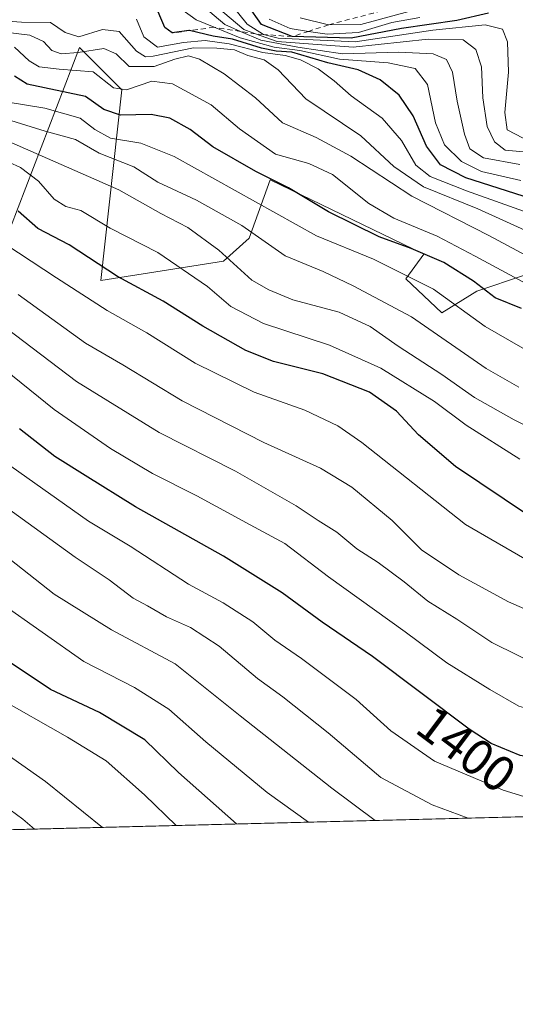
# Model space of a CAD drawing. Units: metres. Extents: x 671856 to 675321, y 4746773 to 4749173.
# Drawn here: x 673293 to 673391, y 4746773 to 4746969 of the extents above; entities that cross this region are included whole.
import ezdxf
from ezdxf.enums import TextEntityAlignment as Align

# ---------------------------------------------------------------- set-up
doc = ezdxf.new("R2010")
doc.units = ezdxf.units.M
doc.header["$MEASUREMENT"] = 0
doc.linetypes.add('DGN Style 2', pattern=[1.6480167562047852, 0.988810053722871, -0.6592067024819142])
for name, color, linetype, lineweight in [('Arbolado forestal CxS', 92, 'Continuous', 0), ('Comarca CxS', 21, 'Continuous', 0), ('Comunidad Autónoma CxS', 142, 'Continuous', 0), ('Curva de nivel maestra', 30, 'Continuous', 30), ('Curva de nivel normal', 30, 'Continuous', 0), ('Escarpado lineal', 30, 'DGN Style 2', 0), ('Espacio natural protegido CxS', 121, 'Continuous', 0), ('Municipio CxS', 4, 'Continuous', 0), ('Provincia CxS', 1, 'Continuous', 0), ('Roquedo CxS', 135, 'Continuous', 0), ('Rótulo de curva de nivel directora', 7, 'Continuous', 0)]:
    doc.layers.add(name, color=color, linetype=linetype, lineweight=lineweight)
doc.styles.add('Style-Arial', font='txt')

# ---------------------------------------------------------------- blocks, each defined once
blk = doc.blocks.new('*U4')
at = {"layer": 'Arbolado forestal CxS', "color": 92, "linetype": 'Continuous', "lineweight": 0}
for points in [[(673290.9725000003, 4746927.980900001, 1423.061300000001), (673304.6864999998, 4746963.863100001, 1464.735199999996), (673313.1255000001, 4746955.420100001, 1456.320999999996), (673308.9061000004, 4746917.426899999, 1423.699200000003), (673333.3746999997, 4746921.284499999, 1434.5916), (673338.4429000001, 4746925.8695, 1439.717999999993), (673342.6628999999, 4746937.4783, 1451.381999999998), (673373.2543000003, 4746922.703299999, 1451.789000000004), (673369.6703000005, 4746917.7755, 1445.155599999998), (673376.8311000002, 4746910.9725, 1442.974199999997), (673383.8033999996, 4746915.315300001, 1449.498800000001), (673393.2971000001, 4746918.4813, 1457.236099999995)], [(673533.8354000002, 4746814.181100001, 1418.315400000007), (672935.2265999997, 4746799.062200001, 1244.368199999997)]]:
    blk.add_polyline3d(points, dxfattribs=at)

msp = doc.modelspace()

# ---------------------------------------------------------------- linework, layer by layer
at = {"layer": 'Arbolado forestal CxS', "color": 92, "linetype": 'Continuous', "lineweight": 0, "extrusion": (-0.2788724549252239, -0.007043452494848621, 0.9603023188876157), "elevation": -219901.9827721173, "flags": 128}
msp.add_lwpolyline([(-4728294.93258412, 762079.298637284), (-4728294.932584119, 761455.7453173696)], dxfattribs=at)
at = {"layer": 'Arbolado forestal CxS', "color": 92, "linetype": 'Continuous', "lineweight": 0}
msp.add_polyline3d([(673393.2971000001, 4746918.4813, 1457.236099999995), (673383.8033999996, 4746915.315300001, 1449.498800000001), (673376.8311000002, 4746910.9725, 1442.974199999997), (673369.6703000005, 4746917.7755, 1445.155599999998), (673373.2543000003, 4746922.703299999, 1451.789000000004), (673342.6628999999, 4746937.4783, 1451.381999999998), (673338.4429000001, 4746925.8695, 1439.717999999993), (673333.3746999997, 4746921.284499999, 1434.5916), (673308.9061000004, 4746917.426899999, 1423.699200000003), (673313.1255000001, 4746955.420100001, 1456.320999999996), (673304.6864999998, 4746963.863100001, 1464.735199999996), (673290.9725000003, 4746927.980900001, 1423.061300000001)], dxfattribs=at)
at = {"layer": 'Comarca CxS', "color": 21, "linetype": 'Continuous', "lineweight": 0, "flags": 128}
msp.add_lwpolyline([(675318.2600013337, 4746859.249982525), (671914.0300013071, 4746773.269982523), (671899.7497000004, 4747343.135199999), (671890.6227000006, 4747707.3521), (671886.919300001, 4747855.141199999), (671874.8807000006, 4748335.5485), (671856.0600013077, 4749086.599982498), (672883.3229999989, 4749112.560300001), (675259.1300013344, 4749172.599982499), (675287.8802999996, 4748047.799599999)], close=True, dxfattribs=at)
at = {"layer": 'Comunidad Autónoma CxS', "color": 142, "linetype": 'Continuous', "lineweight": 0, "flags": 128}
msp.add_lwpolyline([(675318.2600013337, 4746859.249982525), (671914.0300013071, 4746773.269982523), (671899.7497000004, 4747343.135199999), (671890.6227000006, 4747707.3521), (671886.919300001, 4747855.141199999), (671874.8807000006, 4748335.5485), (671856.0600013077, 4749086.599982498), (672883.3229999989, 4749112.560300001), (675259.1300013344, 4749172.599982499), (675287.8802999996, 4748047.799599999)], close=True, dxfattribs=at)
at = {"layer": 'Curva de nivel maestra', "color": 30, "linetype": 'Continuous', "lineweight": 30, "flags": 128}
for points, elevation in [([(673393, 4746934.210100001), (673381.6299999999, 4746937.860099999), (673376.5800000001, 4746940.460100001), (673373.7400000002, 4746944.1601), (673371.1500000004, 4746950.2401), (673368.3600000005, 4746954.340100001), (673364.5599999997, 4746957.4101), (673360.1799999997, 4746959.4101), (673354.1299999999, 4746960.770099999), (673346.9900000002, 4746962.940099999), (673343.8700000001, 4746963.140100001), (673340.9400000004, 4746963.6801), (673335.1299999999, 4746965.4901), (673331.2999999998, 4746966.0801), (673326.5933999997, 4746967.2128), (673326.4800000006, 4746967.2401), (673323.1600000003, 4746966.7501), (673321.6900000004, 4746967.800100001), (673319.5599999997, 4746972.790100001)], 1475), ([(673386.1200000001, 4746970.670100001), (673379.8099999997, 4746969.220100001), (673368.7699999996, 4746967.600099999), (673358.7999999998, 4746965.700099999), (673347.0300000003, 4746966.0001), (673340.9500000002, 4746968.440099999), (673338.1799999997, 4746972.2601)], 1500), ([(673392.6600000003, 4746911.870100001), (673387.4199999999, 4746914.0001), (673383.1100000005, 4746917.3201), (673377.2300000006, 4746920.9901), (673370.7199999997, 4746923.8101), (673364.3499999996, 4746926.100099999), (673354.2400000002, 4746931.130100001), (673346.29, 4746935.920100001), (673339.7800000003, 4746939.1501), (673331.2100000001, 4746944.040100001), (673326.7199999997, 4746947.5101), (673322.6699999999, 4746949.7401), (673318.9400000004, 4746950.5001), (673312.8700000001, 4746950.340100001), (673309.54, 4746951.4901), (673305.8700000001, 4746954.0601), (673294.2800000003, 4746956.5601), (673291.7100000001, 4746958.130100001)], 1450), ([(673394.0899999999, 4746870.600099999), (673379.5800000001, 4746880.4001), (673372.2100000001, 4746886.720100001), (673367.8200000003, 4746891.4001), (673362.4199999999, 4746895.170100001), (673353.1200000001, 4746898.860099999), (673343.3099999997, 4746901.3301), (673337.7800000003, 4746903.520099999), (673329.2699999996, 4746908.350099999), (673321.3600000005, 4746913.350099999), (673312.2300000006, 4746918.2401), (673302.6299999999, 4746924.520099999), (673296.3600000005, 4746927.8101), (673292.4500000002, 4746931.210100001)], 1425), ([(673418.6815999999, 4746811.2729), (673412.9100000003, 4746815.620100001), (673407.6200000001, 4746819.130100001), (673401.1900000004, 4746821.290100001), (673392.4500000002, 4746822.850099999), (673386.6399999997, 4746825.200099999), (673382.2400000002, 4746828.100099999), (673363.0199999996, 4746842.520099999), (673353.0199999996, 4746849.380100001), (673345.0300000003, 4746855.220100001), (673333.3799999999, 4746862.5101), (673315.8399999999, 4746872.350099999), (673305.8300000001, 4746878.590100001), (673299.7400000002, 4746882.350099999), (673292.7599999999, 4746887.9101)], 1400), ([(673335.9486999996, 4746809.183300001), (673324.4100000003, 4746819.460100001), (673317.6699999999, 4746825.950099999), (673308.6399999997, 4746831.380100001), (673298.9400000004, 4746835.960100001), (673288.8700000001, 4746842.670100001)], 1375)]:
    msp.add_lwpolyline(points, dxfattribs=dict(at, elevation=elevation))
at = {"layer": 'Curva de nivel normal', "color": 30, "linetype": 'Continuous', "lineweight": 0, "flags": 128}
for points, elevation in [([(673393.0300000003, 4746945.810000001), (673389.8499999996, 4746947.41), (673389.3799999999, 4746950.91), (673390.1299999999, 4746958.949999999), (673389.9199999999, 4746964.949999999), (673388.8799999999, 4746967.470000001), (673385.4500000002, 4746968.350000001), (673375.04, 4746967.27), (673359.54, 4746964.970000001), (673344.2599999999, 4746965.699999999), (673341.3499999996, 4746966.41), (673341.2893000003, 4746966.4484), (673338.0800000001, 4746968.480000001), (673334.4600000001, 4746972.949999999)], 1495), ([(673392.5700000003, 4746937.369999999), (673384.7400000002, 4746939.17), (673380.7300000006, 4746941.16), (673377.3399999999, 4746944.480000001), (673375.5700000003, 4746948.83), (673373.9900000002, 4746956.460000001), (673371.54, 4746959.630000001), (673366.1500000004, 4746960.810000001), (673356.4400000004, 4746961.52), (673348.5300000003, 4746963.26), (673343.4600000001, 4746963.9), (673336.6900000004, 4746965.77), (673331.4852, 4746967.872099999), (673327.9000000004, 4746969.32), (673325.0300000003, 4746971.439999999)], 1480), ([(673392.3499999996, 4746940.529999999), (673385.0999999996, 4746941.850000001), (673382.4299999997, 4746943.66), (673381.3399999999, 4746946.58), (673379.8499999996, 4746953.130000001), (673378.9299999997, 4746958.92), (673377.7300000006, 4746961.470000001), (673375.1100000005, 4746962.609999999), (673368.2699999996, 4746962.880000001), (673357.0800000001, 4746962.59), (673348.1299999999, 4746963.930000001), (673340.7800000003, 4746965.289999999), (673336.7419999996, 4746967.043199999), (673333.6399999997, 4746968.390000001), (673329.3399999999, 4746971.980000001)], 1485), ([(673393.8399999999, 4746942.980000001), (673389.4600000001, 4746943.4), (673387.2800000003, 4746945.039999999), (673385.8399999999, 4746948.109999999), (673385.0099999999, 4746953.789999999), (673384.7300000006, 4746960.01), (673383.6100000005, 4746963.470000001), (673381.0899999999, 4746965.369999999), (673374.0800000001, 4746965.52), (673359.1699999999, 4746963.9), (673344.04, 4746965.039999999), (673339.7531000003, 4746966.568399999), (673337.4199999999, 4746967.4), (673333.2100000001, 4746970.960000001)], 1490), ([(673370.2800000003, 4746971.039999999), (673360.6900000004, 4746968.439999999), (673354.25, 4746968.360099999), (673348.6299999999, 4746969.720000001)], 1510), ([(673396.1699999999, 4746926.220000001), (673384.0199999996, 4746931.710000001), (673373.1600000003, 4746936.09), (673367.2999999998, 4746940.119999999), (673360.7300000006, 4746946.220000001), (673349.75, 4746953.600000001), (673344.2199999997, 4746959.369999999), (673341.4400000004, 4746961.380000001), (673338.1799999997, 4746962.279999999), (673335.54, 4746963.350000001), (673332, 4746963.710000001), (673327.3700000001, 4746963.779999999), (673319.3799999999, 4746962.119999999), (673317.8200000003, 4746961.99), (673316.0499999998, 4746963.140000001), (673312.6100000005, 4746967.060000001), (673309.2800000003, 4746967.430000001), (673304.54, 4746965.980000001), (673301.8300000001, 4746966.850000001), (673298.8799999999, 4746968.800000001), (673293.1200000001, 4746968.880000001), (673286.7599999999, 4746969.359999999)], 1465), ([(673396.0999999996, 4746930.199999999), (673381.7300000006, 4746935.279999999), (673374.5300000003, 4746938.140000001), (673371.6200000001, 4746940.41), (673368.79, 4746945.289999999), (673364.9199999999, 4746949.779999999), (673358.7800000003, 4746954.220000001), (673355.3700000001, 4746957.220000001), (673352.1699999999, 4746959.560000001), (673348.7000000002, 4746961.41), (673345.6399999997, 4746962.25), (673341.2000000002, 4746962.82), (673334.4900000002, 4746964.600000001), (673329.6799999997, 4746965.230000001), (673325.4199999999, 4746964.810000001), (673320.2000000002, 4746963.939999999), (673317.5199999996, 4746965.960000001), (673316.04, 4746969.480000001)], 1470), ([(673372.4600000001, 4746969.82), (673366.8899999997, 4746968.84), (673360.2400000002, 4746966.83), (673353.9800000006, 4746966.5), (673350.2756000003, 4746967.061000001), (673346.6500000004, 4746967.609999999), (673342.4400000004, 4746969.5)], 1505), ([(673397.3600000005, 4746920.449999999), (673386.2100000001, 4746926.380000001), (673370.8399999999, 4746934.24), (673358.7100000001, 4746942.210000001), (673351.7999999998, 4746945.890000001), (673345.0800000001, 4746948.83), (673339.7100000001, 4746953.800000001), (673333.4699999997, 4746958.619999999), (673328.5499999998, 4746961.550000001), (673326.3799999999, 4746962.199999999), (673323.6600000003, 4746961.51), (673319.54, 4746960.050000001), (673314.54, 4746960.09), (673311.9500000002, 4746962.57), (673309.5300000003, 4746963.67), (673304.4299999997, 4746962.83), (673301.0199999996, 4746962.600000001), (673299.1900000004, 4746963.27), (673297.5199999996, 4746965.039999999), (673294.7800000003, 4746966.300000001), (673287.0800000001, 4746967.210000001)], 1460), ([(673392.9600000001, 4746917.16), (673383.4699999997, 4746922.310000001), (673375.9199999999, 4746926.24), (673367.2400000002, 4746929.859999999), (673362.3099999997, 4746932.75), (673355.0499999998, 4746938.529999999), (673350.3399999999, 4746940.77), (673343.7300000006, 4746942.619999999), (673336.54, 4746947.640000001), (673330.8700000001, 4746952.449999999), (673323.2000000002, 4746956.619999999), (673319.0899999999, 4746957.140000001), (673314.0599999997, 4746955.380000001), (673311.4600000001, 4746955.83), (673307.3899999997, 4746958.99), (673300.6500000004, 4746959.52), (673296.6500000004, 4746960.02), (673294.6399999997, 4746961.199999999), (673291.7100000001, 4746963.930000001)], 1455), ([(673402.2100000001, 4746898.66), (673385.4600000001, 4746908.24), (673375.1399999997, 4746915.699999999), (673363.2000000002, 4746921.710000001), (673351.8700000001, 4746926.33), (673323.54, 4746942.100000001), (673316.8799999999, 4746944.82), (673310.8600000005, 4746945.810000001), (673307.7199999997, 4746947.49), (673304.8300000001, 4746949.74), (673297.7599999999, 4746951.789999999), (673290.4900000002, 4746952.970000001)], 1445), ([(673392.1799999997, 4746896.210000001), (673385.6299999999, 4746899.91), (673370.7800000003, 4746910.189999999), (673359.1699999999, 4746916.350000001), (673353.1799999997, 4746919.199999999), (673345.6600000003, 4746922.350000001), (673336.9900000002, 4746928.41), (673328.0099999999, 4746933.430000001), (673320.2999999998, 4746937.050000001), (673315.4900000002, 4746940.08), (673308.6299999999, 4746942.82), (673303.8700000001, 4746945.52), (673297.8200000003, 4746947.180000001), (673286.2400000002, 4746950.789999999)], 1440), ([(673398.0700000003, 4746886.25), (673391.2000000002, 4746889.680000001), (673383.3399999999, 4746894.15), (673376.8499999996, 4746898.74), (673368.1500000004, 4746904.350000001), (673362.54, 4746908.289999999), (673356.4000000004, 4746911.140000001), (673347.1299999999, 4746913.550000001), (673342.4000000004, 4746915.59), (673338.9800000006, 4746917.51), (673332.4400000004, 4746923.460000001), (673326.2599999999, 4746928.01), (673320.8700000001, 4746930.75), (673312.54, 4746935.480000001), (673287.8099999997, 4746946.33)], 1435), ([(673392.3399999999, 4746881.859999999), (673381.6399999997, 4746888.59), (673375.3899999997, 4746893.34), (673364.7000000002, 4746900), (673354.4600000001, 4746904.550000001), (673341.3099999997, 4746908.850000001), (673334.8200000003, 4746912.230000001), (673330.1399999997, 4746916.220000001), (673320.2599999999, 4746923.01), (673310.7800000003, 4746927.859999999), (673304.9299999997, 4746931.4), (673301.9600000001, 4746932.180000001), (673299.6200000001, 4746933.619999999), (673296.54, 4746937.199999999), (673292.9500000002, 4746939.92), (673285.8700000001, 4746943.119999999)], 1430), ([(673539.9142000005, 4746814.3347), (673530.9900000002, 4746818.25), (673524.7999999998, 4746820.449999999), (673516.1900000004, 4746824.51), (673509.7699999996, 4746826.630000001), (673502.1799999997, 4746827.75), (673488.8600000005, 4746829.949999999), (673477.5300000003, 4746830.439999999), (673467.1900000004, 4746831.350000001), (673458.1399999997, 4746834.180000001), (673433.9699999997, 4746843.74), (673417.4699999997, 4746851.83), (673407.5599999997, 4746854.850000001), (673395.8600000005, 4746860.51), (673381.5300000003, 4746868.84), (673360.8799999999, 4746885.16), (673356.1100000005, 4746888.51), (673349.5800000001, 4746891.619999999), (673339.4299999997, 4746895.17), (673327.6900000004, 4746900.980000001), (673318.1100000005, 4746907.02), (673310.2100000001, 4746911.449999999), (673300.0899999999, 4746917.970000001), (673290.0300000003, 4746924.58)], 1420), ([(673521.7916000001, 4746813.877), (673521.1399999997, 4746814.180000001), (673502.2000000002, 4746820.119999999), (673490.2199999997, 4746821.9), (673480.5, 4746822.01), (673467.04, 4746822.810000001), (673459.25, 4746824.310000001), (673450.0700000003, 4746827.51), (673432.2800000003, 4746835.08), (673417.1699999999, 4746842.680000001), (673402.4000000004, 4746848.029999999), (673390.0700000003, 4746853.4), (673380.2300000006, 4746858.82), (673372.8099999997, 4746863.789999999), (673366.9400000004, 4746869.630000001), (673358.8799999999, 4746876.26), (673352.6799999997, 4746880.029999999), (673341.4000000004, 4746885.140000001), (673325.1399999997, 4746893.449999999), (673313.3399999999, 4746900.66), (673305.9000000004, 4746904.960000001), (673292.4500000002, 4746914.619999999)], 1415), ([(673481.3372, 4746812.8553), (673472.8300000001, 4746814.02), (673458.4400000004, 4746815.539999999), (673447.54, 4746818.230000001), (673427.1900000004, 4746827.980000001), (673417.5300000003, 4746833.470000001), (673407.8200000003, 4746837.119999999), (673397.3799999999, 4746840.109999999), (673386.8099999997, 4746845.350000001), (673379.8200000003, 4746850.01), (673374.0199999996, 4746853.560000001), (673369.3300000001, 4746857.430000001), (673364.1699999999, 4746861.27), (673359.8799999999, 4746863.980000001), (673355.9199999999, 4746867.34), (673352.2000000002, 4746869.609999999), (673347.7999999998, 4746872.560000001), (673335.7199999997, 4746879.480000001), (673320.5300000003, 4746887.17), (673304.0700000003, 4746897.34), (673290, 4746908.01)], 1410), ([(673438.1141999997, 4746811.763599999), (673433.7599999999, 4746813.859999999), (673424.4500000002, 4746818.880000001), (673415.2400000002, 4746824.980000001), (673410.2300000006, 4746827.230000001), (673407.0899999999, 4746827.92), (673401, 4746830.140000001), (673392.1600000003, 4746832.680000001), (673386.3700000001, 4746835.980000001), (673377.8399999999, 4746841.289999999), (673369.5, 4746847.430000001), (673354.2400000002, 4746858.42), (673345.5499999998, 4746865.039999999), (673338.6900000004, 4746868.74), (673328.04, 4746874.52), (673319.2400000002, 4746879), (673310.8700000001, 4746883.970000001), (673299.6100000005, 4746891.710000001), (673288.1500000004, 4746900.960000001)], 1405), ([(673402.6982000006, 4746810.869100001), (673399.8700000001, 4746812.57), (673389.0700000003, 4746815.91), (673375.3600000005, 4746821.730000001), (673366.6500000004, 4746827.74), (673359.7400000002, 4746833.960000001), (673348.8799999999, 4746842.17), (673343.5800000001, 4746845.800000001), (673339.2000000002, 4746849.430000001), (673333.29, 4746853.26), (673326.3799999999, 4746856.939999999), (673314.7699999996, 4746864.52), (673306.4600000001, 4746869.52), (673291.04, 4746880.470000001)], 1395), ([(673382.0881000003, 4746810.3485), (673374.8700000001, 4746812.970000001), (673364.6900000004, 4746818.470000001), (673354.1699999999, 4746827.310000001), (673345.1500000004, 4746834.539999999), (673340.0999999996, 4746838.180000001), (673332.5, 4746844.600000001), (673326.79, 4746848.32), (673322.0199999996, 4746850.439999999), (673318.1900000004, 4746852.65), (673315.3600000005, 4746854.130000001), (673310.6100000005, 4746857.789999999), (673303.7999999998, 4746862.33), (673289.3899999997, 4746872.74)], 1390), ([(673363.5417, 4746809.880100001), (673354.9000000004, 4746816.33), (673336.7000000002, 4746830.699999999), (673323.7400000002, 4746841.109999999), (673311.0800000001, 4746847.869999999), (673299.6699999999, 4746854.949999999), (673284.4600000001, 4746866.92)], 1385), ([(673350.2792999997, 4746809.545100001), (673342.0199999996, 4746815.460000001), (673329.8399999999, 4746825.52), (673322.5, 4746832.08), (673315.6600000003, 4746836.34), (673305.54, 4746841.529999999), (673288.9299999997, 4746853.230000001)], 1380), ([(673323.9319000002, 4746808.879699999), (673317.5999999996, 4746815.02), (673310, 4746821.76), (673302.3200000003, 4746826.5), (673288.2199999997, 4746834.430000001)], 1370), ([(673309.2642000001, 4746808.509199999), (673297.8899999997, 4746817.65), (673278.3200000003, 4746831.390000001)], 1365), ([(673295.7289000005, 4746808.167300001), (673293.3799999999, 4746810.140000001), (673287.04, 4746814.779999999)], 1360)]:
    msp.add_lwpolyline(points, dxfattribs=dict(at, elevation=elevation))
at = {"layer": 'Escarpado lineal', "color": 30, "linetype": 'DGN Style 2', "lineweight": 0}
msp.add_polyline3d([(673409.9008, 4746975.567299999, 1528.967499999999), (673400.54, 4746973.880100001, 1525.229200000002), (673394.4648000002, 4746974.800000001, 1527.685299999997), (673391.5048000002, 4746975.248199999, 1527.763000000007), (673387.9374000002, 4746974.234800001, 1521.843699999998), (673386.9000000004, 4746973.940099999, 1520.582500000004), (673379.2199999997, 4746972.220100001, 1518.663100000005), (673375.5190000003, 4746972.4374, 1520.775999999998), (673366.4211999997, 4746971.549000001, 1521.910600000003), (673363.2265999997, 4746970.711999999, 1519.697400000005), (673354.25, 4746968.360099999, 1513.6155), (673350.2756000003, 4746967.061000001, 1508.320399999997), (673347.0300000003, 4746966.0001, 1501.260399999999), (673341.2893000003, 4746966.4484, 1495.820900000006), (673339.7531000003, 4746966.568399999, 1493.503599999996), (673336.7419999996, 4746967.043199999, 1490.152400000006), (673331.4852, 4746967.872099999, 1484.155499999993), (673326.5933999997, 4746967.2128, 1478.517699999997), (673323.1600000003, 4746966.7501, 1474.9571)], dxfattribs=at)
at = {"layer": 'Espacio natural protegido CxS', "color": 121, "linetype": 'Continuous', "lineweight": 0, "flags": 128}
for points in [[(675318.2600013337, 4746859.249982525), (671914.0300013071, 4746773.269982523), (671899.7497000004, 4747343.135199999), (671890.6227000006, 4747707.3521), (671886.919300001, 4747855.141199999), (671874.8807000006, 4748335.5485)], [(675318.2600013337, 4746859.249982525), (671914.0300013071, 4746773.269982523)]]:
    msp.add_lwpolyline(points, dxfattribs=at)
at = {"layer": 'Municipio CxS', "color": 4, "linetype": 'Continuous', "lineweight": 0, "flags": 128}
msp.add_lwpolyline([(675318.2600013337, 4746859.249982525), (671914.0300013071, 4746773.269982523), (671899.7497000004, 4747343.135199999), (671890.6227000006, 4747707.3521), (671886.919300001, 4747855.141199999), (671874.8807000006, 4748335.5485), (671856.0600013077, 4749086.599982498), (672883.3229999989, 4749112.560300001), (675259.1300013344, 4749172.599982499), (675287.8802999996, 4748047.799599999)], close=True, dxfattribs=at)
at = {"layer": 'Provincia CxS', "color": 1, "linetype": 'Continuous', "lineweight": 0, "flags": 128}
msp.add_lwpolyline([(675318.2600013337, 4746859.249982525), (671914.0300013071, 4746773.269982523), (671899.7497000004, 4747343.135199999), (671890.6227000006, 4747707.3521), (671886.919300001, 4747855.141199999), (671874.8807000006, 4748335.5485), (671856.0600013077, 4749086.599982498), (672883.3229999989, 4749112.560300001), (675259.1300013344, 4749172.599982499), (675287.8802999996, 4748047.799599999)], close=True, dxfattribs=at)
at = {"layer": 'Roquedo CxS', "color": 135, "linetype": 'Continuous', "lineweight": 0}
msp.add_polyline3d([(673393.2971000001, 4746918.4813, 1457.236099999995), (673383.8033999996, 4746915.315300001, 1449.498800000001), (673376.8311000002, 4746910.9725, 1442.974199999997), (673369.6703000005, 4746917.7755, 1445.155599999998), (673373.2543000003, 4746922.703299999, 1451.789000000004), (673342.6628999999, 4746937.4783, 1451.381999999998), (673338.4429000001, 4746925.8695, 1439.717999999993), (673333.3746999997, 4746921.284499999, 1434.5916), (673308.9061000004, 4746917.426899999, 1423.699200000003), (673313.1255000001, 4746955.420100001, 1456.320999999996), (673304.6864999998, 4746963.863100001, 1464.735199999996), (673290.9725000003, 4746927.980900001, 1423.061300000001)], dxfattribs=at)
msp.add_polyline3d([(673393.2971000001, 4746918.4813, 1457.236099999995), (673383.8033999996, 4746915.315300001, 1449.498800000001), (673376.8311000002, 4746910.9725, 1442.974199999997), (673369.6703000005, 4746917.7755, 1445.155599999998), (673373.2543000003, 4746922.703299999, 1451.789000000004), (673342.6628999999, 4746937.4783, 1451.381999999998), (673338.4429000001, 4746925.8695, 1439.717999999993), (673333.3746999997, 4746921.284499999, 1434.5916), (673308.9061000004, 4746917.426899999, 1423.699200000003), (673313.1255000001, 4746955.420100001, 1456.320999999996), (673304.6864999998, 4746963.863100001, 1464.735199999996), (673290.9725000003, 4746927.980900001, 1423.061300000001)], dxfattribs=at)

# ---------------------------------------------------------------- block references
at = {"layer": 'Arbolado forestal CxS', "color": 92, "linetype": 'Continuous', "lineweight": 0}
msp.add_blockref('*U4', (0, 0), dxfattribs=at)

# ---------------------------------------------------------------- texts
at = {"layer": 'Rótulo de curva de nivel directora', "color": 7, "linetype": 'Continuous', "lineweight": 0, "style": 'Style-Arial'}
msp.add_text('1400', height=7.000000000000002, rotation=323.120438879616, dxfattribs=at).set_placement((673381.7282295295, 4746824.079513357), align=Align.MIDDLE_CENTER)

doc.saveas('drawing.dxf')
